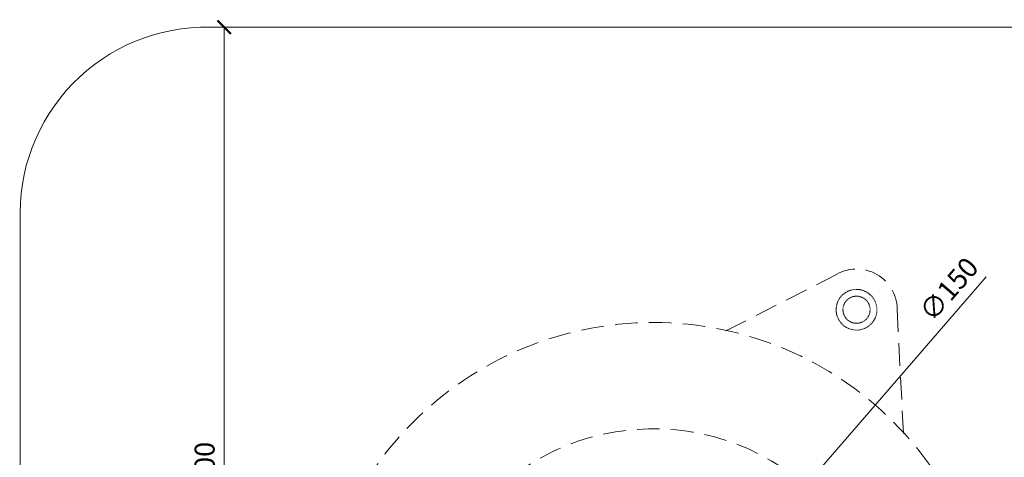
# Model space of a CAD drawing. Units: millimetres. Extents: x -3781 to 3448, y 11954 to 25788.
# Drawn here: x 2678 to 2896, y 19223 to 19320 of the extents above; entities that cross this region are included whole.
import ezdxf

# ---------------------------------------------------------------- set-up
doc = ezdxf.new("R2010")
doc.units = ezdxf.units.MM
doc.linetypes.add('HIDDEN2', pattern=[0.1875, 0.125, -0.0625])
doc.layers.get('DEFPOINTS').update_dxf_attribs({"color": 254, "lineweight": 30})
doc.layers.add('TOPWET_KOTY', color=30, linetype='Continuous', lineweight=13)
doc.layers.add('TOPWET_TENKOU', color=142, linetype='Continuous', lineweight=13)
doc.styles.add('REGULAR_ARIAL_NARROW', font='ARIALN.TTF')
doc.dimstyles.new('ISO-TW 1-2', dxfattribs={"dimscale": 2, "dimtxt": 2.2, "dimasz": 1.5, "dimexe": 1, "dimexo": 0, "dimgap": 0.75, "dimtad": 1, "dimdec": 0, "dimtxsty": 'REGULAR_ARIAL_NARROW', "dimblk": 'ARCHTICK', "dimcen": 0.5, "dimclrd": 256, "dimclre": 256, "dimclrt": 256, "dimadec": 0, "dimazin": 0, "dimtfac": 1, "dimtdec": 0, "dimtmove": 1, "dimatfit": 3, "dimldrblk": 'DOT', "dimfxl": 1, "dimtzin": 0, "dimlwd": -1, "dimlwe": -1, "dimarcsym": 0})

# ---------------------------------------------------------------- blocks, each defined once
blk = doc.blocks.new('_ArchTick')
at = {"color": 0, "linetype": 'ByBlock', "const_width": 0.15}
blk.add_lwpolyline([(-0.5, -0.5), (0.5, 0.5)], dxfattribs=at)
blk = doc.blocks.new('*D237')
at = {"layer": 'DEFPOINTS', "color": 0, "ltscale": 30, "transparency": 16777216}
for p in [(2867.33, 19234.94), (2769.26, 19121.43)]:
    blk.add_point(p, dxfattribs=at)
at = {"layer": 'TOPWET_KOTY', "ltscale": 30, "transparency": 16777216}
blk.add_line((2891.82, 19263.29), (2769.26, 19121.43), dxfattribs=at)
at = {"layer": 'TOPWET_KOTY', "ltscale": 30, "transparency": 16777216, "xscale": 3, "yscale": 3, "zscale": 3, "rotation": 229.1729744192523}
blk.add_blockref('_ArchTick', (2769.26, 19121.43), dxfattribs=at)
at = {"layer": 'TOPWET_KOTY', "ltscale": 30, "transparency": 16777216, "insert": (2884.03, 19260.19), "char_height": 4.4, "attachment_point": 5, "rotation": 49.173, "style": 'REGULAR_ARIAL_NARROW'}
blk.add_mtext('∅150', dxfattribs=at)
blk = doc.blocks.new('_Dot')
at = {"color": 0, "linetype": 'ByBlock', "lineweight": -2}
blk.add_line((-0.5, 0), (-1, 0), dxfattribs=at)
at = {"color": 0, "linetype": 'ByBlock', "const_width": 0.5}
blk.add_lwpolyline([(-0.25, 0, 1), (0.25, 0, 1)], format="xyb", close=True, dxfattribs=at)
blk = doc.blocks.new('*D236')
at = {"layer": 'DEFPOINTS', "color": 0, "ltscale": 30, "transparency": 16777216}
for p in [(2723.46, 19318.49), (2723.46, 19038.12), (2723.46, 19038.12)]:
    blk.add_point(p, dxfattribs=at)
at = {"layer": 'TOPWET_KOTY', "ltscale": 30, "transparency": 16777216}
for p, q in [((2723.46, 19318.49), (2725.46, 19318.49)), ((2723.46, 19318.49), (2723.46, 19038.12)), ((2723.46, 19038.12), (2725.46, 19038.12))]:
    blk.add_line(p, q, dxfattribs=at)
at = {"layer": 'TOPWET_KOTY', "ltscale": 30, "transparency": 16777216, "xscale": 3, "yscale": 3, "zscale": 3}
for p, rotation in [((2723.46, 19318.49), 90), ((2723.46, 19038.12), 270)]:
    blk.add_blockref('_ArchTick', p, dxfattribs=dict(at, rotation=rotation))
at = {"layer": 'TOPWET_KOTY', "ltscale": 30, "transparency": 16777216, "insert": (2719.71, 19221.81), "char_height": 4.4, "attachment_point": 5, "rotation": 90, "style": 'REGULAR_ARIAL_NARROW'}
blk.add_mtext('300', dxfattribs=at)

msp = doc.modelspace()

# ---------------------------------------------------------------- linework, layer by layer
at = {"layer": 'TOPWET_TENKOU', "linetype": 'HIDDEN2', "ltscale": 40}
for p, q in [((2834.31, 19251.32), (2859.96, 19264.41)), ((2873.57, 19228.66), (2872.09, 19257.41))]:
    msp.add_line(p, q, dxfattribs=at)
at = {"layer": 'TOPWET_TENKOU', "ltscale": 30}
msp.add_lwpolyline([(2958.39, 19275.37), (2958.39, 19178.31), (2958.39, 19092.24, -0.374591), (2915.97, 19038.12), (2720.33, 19038.12, -0.381211), (2678.39, 19092.24), (2678.39, 19178.19), (2678.39, 19275.37, -0.433911), (2720.33, 19318.49), (2915.97, 19318.49, -0.425842)], format="xyb", close=True, dxfattribs=at)
at = {"layer": 'TOPWET_TENKOU', "linetype": 'HIDDEN2', "ltscale": 40}
msp.add_circle((2818.29, 19178.19), 75, dxfattribs=at)
for centre, radius, start, end in [((2863.2, 19256.02), 9, 357.0098, 122.9902), ((2818.29, 19178.19), 51.5, 46.732, 313.268)]:
    msp.add_arc(centre, radius, start, end, dxfattribs=at)
at = {"layer": 'TOPWET_TENKOU', "linetype": 'HIDDEN2'}
for points, knots in [([(2865.45, 19259.91), (2864.94, 19260.21), (2863.8, 19260.6), (2862, 19260.48), (2860.38, 19259.68), (2859.2, 19258.33), (2858.62, 19256.62), (2858.74, 19254.82), (2859.53, 19253.21), (2860.44, 19252.41), (2860.95, 19252.12)], [14.13681, 14.13681, 14.13681, 14.13681, 15.903911, 17.671012, 19.438113, 21.205215, 22.972316, 24.739417, 26.506518, 28.27362, 28.27362, 28.27362, 28.27362]), ([(2864.7, 19258.62), (2864.38, 19258.8), (2864, 19258.94), (2863.59, 19258.99), (2863.21, 19259.04), (2862.8, 19259.02), (2862.42, 19258.92), (2862.04, 19258.81), (2861.67, 19258.63), (2861.37, 19258.4), (2861.04, 19258.15), (2860.78, 19257.84), (2860.6, 19257.52), (2860.41, 19257.2), (2860.27, 19256.82), (2860.22, 19256.41), (2860.17, 19256.03), (2860.19, 19255.62), (2860.3, 19255.24), (2860.4, 19254.86), (2860.58, 19254.5), (2860.82, 19254.19), (2861.07, 19253.86), (2861.38, 19253.6), (2861.7, 19253.42)], [14.13681, 14.13681, 14.13681, 14.13681, 15.968977, 15.968977, 15.968977, 17.671002, 17.671002, 17.671002, 19.373026, 19.373026, 19.373026, 21.205204, 21.205204, 21.205204, 23.037361, 23.037361, 23.037361, 24.739354, 24.739354, 24.739354, 26.441371, 26.441371, 26.441371, 28.27362, 28.27362, 28.27362, 28.27362]), ([(2861.7, 19253.42), (2862.01, 19253.24), (2862.39, 19253.1), (2862.8, 19253.04), (2863.18, 19252.99), (2863.59, 19253.02), (2863.97, 19253.12), (2864.36, 19253.22), (2864.72, 19253.4), (2865.02, 19253.64), (2865.35, 19253.89), (2865.61, 19254.2), (2865.79, 19254.52), (2865.98, 19254.84), (2866.12, 19255.22), (2866.17, 19255.63), (2866.22, 19256.01), (2866.2, 19256.41), (2866.09, 19256.79), (2865.99, 19257.18), (2865.81, 19257.54), (2865.58, 19257.84), (2865.32, 19258.17), (2865.01, 19258.43), (2864.7, 19258.62)], [0, 0, 0, 0, 1.832193, 1.832193, 1.832193, 3.534214, 3.534214, 3.534214, 5.236226, 5.236226, 5.236226, 7.068388, 7.068388, 7.068388, 8.900563, 8.900563, 8.900563, 10.602591, 10.602591, 10.602591, 12.304623, 12.304623, 12.304623, 14.13681, 14.13681, 14.13681, 14.13681])]:
    msp.add_open_spline(points, degree=3, knots=knots, dxfattribs=at)
msp.add_open_spline([(2860.95, 19252.12), (2861.46, 19251.83), (2862.59, 19251.44), (2864.39, 19251.56), (2866.01, 19252.35), (2867.19, 19253.71), (2867.77, 19255.41), (2867.66, 19257.21), (2866.86, 19258.83), (2865.96, 19259.62), (2865.45, 19259.91)], degree=3, dxfattribs=at)

# ---------------------------------------------------------------- dimensions: what is measured, and where the dimension line sits
at = {"layer": 'TOPWET_KOTY', "ltscale": 30}
dim = msp.add_linear_dim(base=(2723.46, 19038.12), p1=(2723.46, 19318.49), p2=(2723.46, 19038.12), angle=90, text='300', dimstyle='ISO-TW 1-2', dxfattribs=at)
dim.commit()
dim.dimension.update_dxf_attribs({"geometry": '*D236', "text_midpoint": (2723.46, 19221.81), "dimtype": 160})
dim = msp.add_diameter_dim_2p(p1=(2867.33, 19234.94), p2=(2769.26, 19121.43), dimstyle='ISO-TW 1-2', dxfattribs=at)
dim.commit()
dim.dimension.update_dxf_attribs({"geometry": '*D237', "text_midpoint": (2886.96, 19257.66), "dimtype": 163})

doc.saveas('drawing.dxf')
